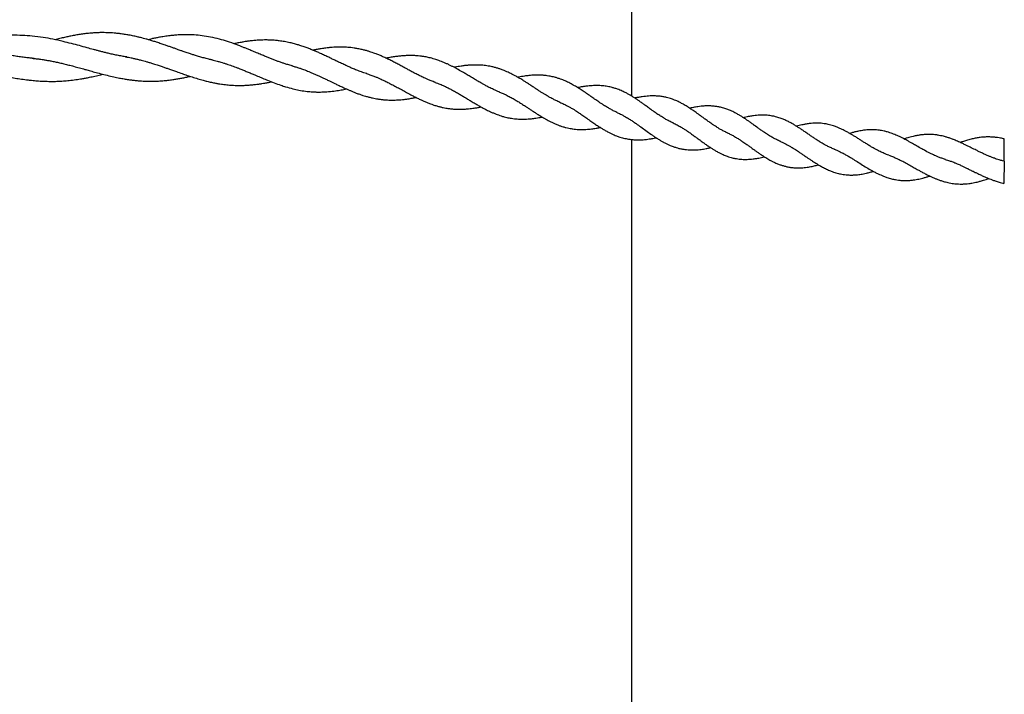
# Model space of a CAD drawing. Units: millimetres. Extents: x 15 to 415, y 5 to 292.
# Drawn here: x 237 to 258, y 132 to 146 of the extents above; entities that cross this region are included whole.
import ezdxf

# ---------------------------------------------------------------- set-up
doc = ezdxf.new("R2010")
doc.units = ezdxf.units.MM

msp = doc.modelspace()

# ---------------------------------------------------------------- linework, layer by layer
at = {"color": 7, "linetype": 'Continuous', "lineweight": 25}
for p, q in [((250.194, 144.7), (250.194, 150.029)), ((237.742, 145.486), (237.691, 145.491)), ((239.67, 145.517), (239.635, 145.522)), ((241.457, 145.453), (241.441, 145.457)), ((243.132, 145.327), (243.109, 145.333)), ((244.67, 145.17), (244.656, 145.174)), ((246.102, 144.986), (246.091, 144.99)), ((247.443, 144.783), (247.432, 144.787)), ((248.704, 144.569), (248.691, 144.575)), ((251.059, 144.139), (251.047, 144.144)), ((252.186, 143.936), (252.176, 143.94)), ((250.194, 93.199), (250.194, 143.796)), ((253.298, 143.752), (253.289, 143.756)), ((257.953, 143.345), (257.957, 143.809)), ((254.419, 143.592), (254.407, 143.597)), ((256.732, 143.382), (256.714, 143.387)), ((257.953, 143.345), (257.916, 143.354)), ((257.953, 143.345), (257.949, 142.881))]:
    msp.add_line(p, q, dxfattribs=at)
for points, knots in [([(239.642, 145.521), (239.611, 145.527), (239.547, 145.537), (239.446, 145.558), (239.351, 145.578), (239.265, 145.598), (239.188, 145.618), (239.116, 145.636), (239.047, 145.654), (238.956, 145.678), (238.835, 145.711), (238.681, 145.754), (238.515, 145.798), (238.33, 145.844), (238.135, 145.888), (237.919, 145.927), (237.708, 145.954), (237.491, 145.969), (237.278, 145.971), (237.08, 145.96), (236.896, 145.939), (236.728, 145.912), (236.551, 145.876), (236.371, 145.83), (236.224, 145.789), (236.142, 145.762), (236.121, 145.755)], [0, 0, 0, 0, 0.02803, 0.057011, 0.084241, 0.108716, 0.130257, 0.150472, 0.170153, 0.189304, 0.227519, 0.273247, 0.320219, 0.368448, 0.429519, 0.485395, 0.550551, 0.60729, 0.669668, 0.729751, 0.776622, 0.826278, 0.873776, 0.928297, 0.981798, 1, 1, 1, 1]), ([(241.448, 145.455), (241.425, 145.46), (241.384, 145.47), (241.329, 145.484), (241.281, 145.496), (241.236, 145.509), (241.19, 145.522), (241.145, 145.536), (241.103, 145.548), (241.055, 145.563), (240.992, 145.584), (240.909, 145.611), (240.825, 145.641), (240.748, 145.667), (240.679, 145.692), (240.612, 145.715), (240.544, 145.739), (240.468, 145.766), (240.384, 145.794), (240.297, 145.823), (240.214, 145.849), (240.142, 145.871), (240.076, 145.89), (240.016, 145.906), (239.954, 145.922), (239.88, 145.94), (239.791, 145.96), (239.696, 145.978), (239.616, 145.991), (239.547, 146), (239.481, 146.008), (239.409, 146.015), (239.34, 146.02), (239.281, 146.022), (239.225, 146.024), (239.163, 146.025), (239.08, 146.024), (238.981, 146.019), (238.874, 146.01), (238.772, 145.999), (238.675, 145.985), (238.579, 145.968), (238.488, 145.95), (238.395, 145.93), (238.3, 145.907), (238.228, 145.888), (238.188, 145.877), (238.183, 145.875)], [0, 0, 0, 0, 0.021707, 0.039251, 0.052653, 0.065401, 0.079763, 0.095105, 0.108104, 0.11828, 0.139623, 0.16743, 0.194528, 0.218094, 0.23879, 0.258863, 0.27991, 0.301635, 0.329249, 0.357612, 0.382505, 0.405527, 0.424299, 0.442473, 0.460683, 0.481154, 0.510887, 0.542213, 0.568051, 0.583616, 0.604885, 0.628306, 0.64999, 0.667433, 0.681592, 0.701155, 0.724483, 0.757798, 0.790257, 0.821918, 0.850515, 0.879042, 0.908945, 0.933933, 0.963418, 0.995669, 1, 1, 1, 1]), ([(243.119, 145.331), (243.087, 145.34), (243.031, 145.355), (242.955, 145.379), (242.897, 145.399), (242.854, 145.414), (242.82, 145.426), (242.788, 145.438), (242.755, 145.45), (242.708, 145.468), (242.65, 145.491), (242.575, 145.522), (242.492, 145.556), (242.399, 145.595), (242.305, 145.635), (242.221, 145.67), (242.151, 145.698), (242.087, 145.724), (242.021, 145.75), (241.915, 145.79), (241.775, 145.839), (241.597, 145.891), (241.421, 145.932), (241.245, 145.961), (241.076, 145.978), (240.94, 145.982), (240.828, 145.98), (240.738, 145.976), (240.641, 145.969), (240.536, 145.957), (240.431, 145.942), (240.333, 145.925), (240.248, 145.908), (240.178, 145.893), (240.134, 145.882), (240.116, 145.878)], [0, 0, 0, 0, 0.031596, 0.057365, 0.077149, 0.090834, 0.100901, 0.111635, 0.12311, 0.135063, 0.15932, 0.182845, 0.211069, 0.24398, 0.278327, 0.306398, 0.32896, 0.349961, 0.37122, 0.395422, 0.457306, 0.512417, 0.574682, 0.631672, 0.687554, 0.740574, 0.76687, 0.797426, 0.829068, 0.861262, 0.90002, 0.931765, 0.956874, 0.982401, 1, 1, 1, 1]), ([(237.696, 145.491), (237.683, 145.492), (237.657, 145.495), (237.595, 145.501), (237.508, 145.512), (237.404, 145.526), (237.304, 145.542), (237.194, 145.56), (237.067, 145.583), (236.938, 145.607), (236.823, 145.63), (236.726, 145.649), (236.634, 145.666), (236.548, 145.683), (236.463, 145.699), (236.368, 145.716), (236.264, 145.733), (236.161, 145.75), (236.066, 145.763), (235.973, 145.775), (235.871, 145.787), (235.752, 145.798), (235.634, 145.805), (235.525, 145.81), (235.433, 145.811), (235.345, 145.81), (235.261, 145.808), (235.186, 145.804), (235.116, 145.8), (235.038, 145.793), (234.949, 145.783), (234.848, 145.77), (234.749, 145.754), (234.648, 145.735), (234.543, 145.712), (234.434, 145.686), (234.327, 145.658), (234.223, 145.628), (234.115, 145.595), (234.033, 145.568), (233.985, 145.552), (233.977, 145.549)], [0, 0, 0, 0, 0.0118081, 0.0234109, 0.0510155, 0.0795262, 0.1066914, 0.1304554, 0.1679797, 0.207911, 0.2336987, 0.2599811, 0.2848073, 0.3069711, 0.3279797, 0.352799, 0.3827989, 0.4105338, 0.4346621, 0.4581718, 0.4844801, 0.5162505, 0.5529269, 0.5789168, 0.6034255, 0.6269279, 0.6496694, 0.6707329, 0.6872444, 0.7065352, 0.7343158, 0.7600249, 0.7883547, 0.8146867, 0.8432001, 0.8746008, 0.9038176, 0.9317624, 0.9602427, 0.9934451, 1, 1, 1, 1]), ([(244.663, 145.172), (244.63, 145.183), (244.564, 145.204), (244.466, 145.241), (244.379, 145.277), (244.298, 145.312), (244.214, 145.35), (244.128, 145.391), (244.047, 145.429), (243.972, 145.466), (243.896, 145.502), (243.814, 145.541), (243.731, 145.58), (243.653, 145.615), (243.58, 145.647), (243.505, 145.677), (243.426, 145.708), (243.341, 145.739), (243.253, 145.767), (243.162, 145.793), (243.064, 145.817), (242.959, 145.838), (242.859, 145.853), (242.759, 145.864), (242.669, 145.87), (242.58, 145.872), (242.504, 145.871), (242.426, 145.868), (242.338, 145.862), (242.251, 145.852), (242.174, 145.842), (242.105, 145.832), (242.027, 145.818), (241.957, 145.805), (241.914, 145.795), (241.902, 145.793)], [0, 0, 0, 0, 0.037852, 0.07451, 0.106501, 0.133768, 0.166587, 0.200137, 0.229697, 0.257149, 0.284075, 0.315212, 0.348227, 0.376137, 0.401882, 0.429253, 0.458307, 0.489277, 0.522669, 0.554549, 0.58759, 0.628791, 0.667067, 0.695436, 0.736038, 0.763998, 0.789371, 0.81564, 0.847433, 0.88145, 0.906969, 0.927311, 0.954482, 0.987729, 1, 1, 1, 1]), ([(246.097, 144.988), (246.069, 144.998), (246.018, 145.017), (245.948, 145.046), (245.89, 145.072), (245.841, 145.094), (245.799, 145.114), (245.746, 145.141), (245.677, 145.176), (245.595, 145.219), (245.512, 145.265), (245.427, 145.311), (245.34, 145.358), (245.256, 145.402), (245.174, 145.444), (245.091, 145.485), (245.013, 145.521), (244.95, 145.548), (244.902, 145.567), (244.862, 145.583), (244.813, 145.601), (244.761, 145.619), (244.706, 145.637), (244.645, 145.655), (244.57, 145.673), (244.49, 145.69), (244.412, 145.703), (244.343, 145.712), (244.282, 145.718), (244.219, 145.722), (244.157, 145.724), (244.096, 145.724), (244.038, 145.722), (243.98, 145.719), (243.915, 145.714), (243.851, 145.707), (243.795, 145.7), (243.745, 145.693), (243.688, 145.684), (243.622, 145.673), (243.574, 145.663), (243.551, 145.658)], [0, 0, 0, 0, 0.034111, 0.062256, 0.084771, 0.104251, 0.121038, 0.135337, 0.169966, 0.204861, 0.235129, 0.272653, 0.308484, 0.340787, 0.374916, 0.408017, 0.441109, 0.469746, 0.482585, 0.498515, 0.517754, 0.540271, 0.560228, 0.583724, 0.611723, 0.646826, 0.677298, 0.702682, 0.726745, 0.748047, 0.773873, 0.797544, 0.817317, 0.838967, 0.863947, 0.890162, 0.910544, 0.926516, 0.946172, 0.974212, 1, 1, 1, 1]), ([(237.696, 145.491), (237.725, 145.488), (237.778, 145.483), (237.848, 145.474), (237.902, 145.466), (237.945, 145.46), (237.982, 145.454), (238.018, 145.447), (238.054, 145.441), (238.107, 145.431), (238.18, 145.416), (238.27, 145.396), (238.365, 145.374), (238.462, 145.35), (238.57, 145.322), (238.681, 145.291), (238.789, 145.261), (238.894, 145.232), (239.005, 145.202), (239.13, 145.168), (239.263, 145.134), (239.394, 145.104), (239.51, 145.08), (239.612, 145.061), (239.701, 145.047), (239.786, 145.035), (239.868, 145.026), (239.962, 145.018), (240.065, 145.013), (240.182, 145.011), (240.3, 145.014), (240.418, 145.021), (240.527, 145.032), (240.624, 145.044), (240.713, 145.058), (240.796, 145.073), (240.88, 145.089), (240.946, 145.103), (240.983, 145.111), (240.992, 145.113)], [0, 0, 0, 0, 0.02658, 0.047867, 0.063853, 0.075353, 0.086192, 0.096887, 0.107511, 0.118786, 0.145152, 0.173361, 0.200013, 0.23062, 0.261377, 0.297666, 0.331052, 0.359773, 0.393391, 0.431991, 0.473036, 0.515141, 0.551124, 0.580165, 0.607724, 0.633018, 0.657933, 0.683191, 0.718915, 0.752606, 0.790767, 0.826886, 0.859869, 0.89045, 0.915751, 0.940737, 0.965906, 0.992185, 1, 1, 1, 1]), ([(239.642, 145.521), (239.664, 145.518), (239.703, 145.511), (239.754, 145.501), (239.795, 145.493), (239.83, 145.485), (239.863, 145.478), (239.897, 145.47), (239.932, 145.461), (239.976, 145.45), (240.027, 145.436), (240.088, 145.419), (240.154, 145.4), (240.234, 145.375), (240.319, 145.347), (240.402, 145.319), (240.475, 145.294), (240.547, 145.268), (240.624, 145.241), (240.717, 145.208), (240.819, 145.172), (240.928, 145.134), (241.036, 145.098), (241.148, 145.064), (241.251, 145.034), (241.346, 145.009), (241.431, 144.989), (241.512, 144.973), (241.581, 144.96), (241.639, 144.951), (241.697, 144.943), (241.77, 144.935), (241.849, 144.929), (241.929, 144.925), (242.008, 144.923), (242.093, 144.924), (242.18, 144.928), (242.261, 144.935), (242.339, 144.943), (242.414, 144.952), (242.485, 144.963), (242.553, 144.975), (242.619, 144.987), (242.664, 144.997), (242.684, 145.001)], [0, 0, 0, 0, 0.02204, 0.039208, 0.051516, 0.061679, 0.072313, 0.083419, 0.095003, 0.106982, 0.12608, 0.145474, 0.166859, 0.191223, 0.224013, 0.250163, 0.273617, 0.296202, 0.321725, 0.34969, 0.388749, 0.422933, 0.457698, 0.496706, 0.534013, 0.560358, 0.591023, 0.618387, 0.640726, 0.659728, 0.676429, 0.697956, 0.73113, 0.755199, 0.777624, 0.808527, 0.838459, 0.863085, 0.886957, 0.914521, 0.936301, 0.956094, 0.980889, 1, 1, 1, 1]), ([(247.436, 144.786), (247.416, 144.794), (247.376, 144.81), (247.318, 144.836), (247.267, 144.86), (247.227, 144.88), (247.19, 144.899), (247.149, 144.921), (247.1, 144.948), (247.051, 144.976), (246.997, 145.007), (246.932, 145.046), (246.851, 145.095), (246.767, 145.145), (246.677, 145.199), (246.594, 145.246), (246.52, 145.287), (246.464, 145.316), (246.409, 145.344), (246.351, 145.371), (246.29, 145.398), (246.231, 145.422), (246.179, 145.442), (246.131, 145.458), (246.081, 145.474), (246.029, 145.489), (245.978, 145.502), (245.929, 145.513), (245.874, 145.523), (245.811, 145.533), (245.735, 145.541), (245.65, 145.547), (245.561, 145.548), (245.476, 145.545), (245.393, 145.539), (245.31, 145.531), (245.223, 145.518), (245.144, 145.505), (245.094, 145.495), (245.076, 145.492)], [0, 0, 0, 0, 0.028059, 0.053589, 0.07596, 0.092756, 0.106174, 0.124185, 0.147668, 0.170659, 0.189633, 0.219134, 0.258207, 0.296729, 0.330746, 0.377764, 0.406185, 0.427814, 0.451175, 0.477608, 0.504036, 0.529574, 0.552984, 0.571278, 0.590819, 0.615258, 0.637737, 0.655014, 0.676444, 0.705087, 0.733813, 0.771177, 0.808237, 0.842136, 0.873823, 0.907001, 0.941047, 0.977909, 1, 1, 1, 1]), ([(235.622, 145.345), (235.653, 145.344), (235.709, 145.341), (235.785, 145.336), (235.852, 145.33), (235.912, 145.324), (235.969, 145.318), (236.018, 145.312), (236.059, 145.307), (236.1, 145.301), (236.153, 145.294), (236.224, 145.283), (236.302, 145.271), (236.389, 145.256), (236.478, 145.24), (236.572, 145.222), (236.666, 145.204), (236.772, 145.183), (236.9, 145.158), (237.042, 145.13), (237.183, 145.104), (237.314, 145.081), (237.444, 145.061), (237.558, 145.045), (237.65, 145.034), (237.714, 145.028), (237.775, 145.022), (237.837, 145.018), (237.906, 145.014), (237.977, 145.011), (238.042, 145.009), (238.099, 145.008), (238.155, 145.009), (238.218, 145.01), (238.285, 145.013), (238.35, 145.017), (238.411, 145.022), (238.497, 145.03), (238.606, 145.043), (238.719, 145.061), (238.815, 145.078), (238.905, 145.096), (239.011, 145.119), (239.102, 145.141), (239.155, 145.155), (239.169, 145.159)], [0, 0, 0, 0, 0.02736, 0.047956, 0.064255, 0.082354, 0.098013, 0.112208, 0.123408, 0.131628, 0.146978, 0.167751, 0.190637, 0.212233, 0.240385, 0.26509, 0.290673, 0.319289, 0.353505, 0.398316, 0.437624, 0.472052, 0.508507, 0.54762, 0.567912, 0.586364, 0.602265, 0.619179, 0.639548, 0.660371, 0.680154, 0.695254, 0.708861, 0.72783, 0.748763, 0.767048, 0.783401, 0.800748, 0.840516, 0.876411, 0.898087, 0.922226, 0.953813, 0.988579, 1, 1, 1, 1]), ([(241.448, 145.455), (241.483, 145.447), (241.544, 145.433), (241.625, 145.411), (241.691, 145.391), (241.749, 145.373), (241.806, 145.354), (241.861, 145.334), (241.917, 145.314), (241.973, 145.293), (242.035, 145.269), (242.104, 145.241), (242.182, 145.209), (242.262, 145.176), (242.334, 145.145), (242.395, 145.119), (242.448, 145.097), (242.518, 145.068), (242.616, 145.027), (242.744, 144.977), (242.868, 144.932), (242.997, 144.89), (243.122, 144.856), (243.26, 144.825), (243.37, 144.807), (243.455, 144.797), (243.512, 144.792), (243.575, 144.788), (243.649, 144.786), (243.728, 144.787), (243.804, 144.79), (243.901, 144.796), (244.012, 144.809), (244.136, 144.829), (244.212, 144.844), (244.248, 144.851)], [0, 0, 0, 0, 0.0365265, 0.0651718, 0.0859066, 0.1073442, 0.1270559, 0.1469371, 0.1671018, 0.1870901, 0.2077099, 0.2336826, 0.262171, 0.2925825, 0.3194309, 0.3408749, 0.3592492, 0.3768678, 0.4163144, 0.4660651, 0.5158724, 0.5511137, 0.6062466, 0.6510442, 0.7003888, 0.7229146, 0.7423529, 0.7625387, 0.7901233, 0.8202606, 0.8456364, 0.8709957, 0.9218592, 0.9619338, 1, 1, 1, 1]), ([(243.119, 145.331), (243.144, 145.324), (243.193, 145.31), (243.264, 145.288), (243.326, 145.266), (243.376, 145.248), (243.419, 145.232), (243.467, 145.213), (243.524, 145.189), (243.587, 145.162), (243.646, 145.136), (243.701, 145.111), (243.758, 145.084), (243.822, 145.053), (243.889, 145.021), (243.951, 144.991), (244.012, 144.961), (244.081, 144.928), (244.153, 144.894), (244.219, 144.864), (244.276, 144.838), (244.332, 144.814), (244.391, 144.79), (244.456, 144.764), (244.523, 144.74), (244.588, 144.718), (244.651, 144.699), (244.719, 144.68), (244.786, 144.664), (244.848, 144.651), (244.907, 144.641), (244.97, 144.632), (245.037, 144.625), (245.099, 144.621), (245.156, 144.619), (245.211, 144.618), (245.265, 144.619), (245.322, 144.622), (245.383, 144.626), (245.454, 144.634), (245.534, 144.644), (245.617, 144.658), (245.674, 144.669), (245.699, 144.674)], [0, 0, 0, 0, 0.030247, 0.057739, 0.082108, 0.10094, 0.115012, 0.133017, 0.156931, 0.182606, 0.20674, 0.225944, 0.247772, 0.27433, 0.302142, 0.326243, 0.347926, 0.375661, 0.407497, 0.433622, 0.45421, 0.47566, 0.499425, 0.523946, 0.552323, 0.578499, 0.600732, 0.626539, 0.657331, 0.679346, 0.698935, 0.725672, 0.753241, 0.77624, 0.796667, 0.817764, 0.838452, 0.857817, 0.882696, 0.907282, 0.936949, 0.972371, 1, 1, 1, 1]), ([(248.698, 144.572), (248.669, 144.585), (248.619, 144.607), (248.555, 144.639), (248.509, 144.663), (248.475, 144.683), (248.444, 144.7), (248.407, 144.722), (248.364, 144.748), (248.313, 144.78), (248.257, 144.815), (248.197, 144.855), (248.14, 144.892), (248.088, 144.926), (248.036, 144.96), (247.981, 144.996), (247.928, 145.029), (247.88, 145.058), (247.833, 145.086), (247.78, 145.116), (247.724, 145.146), (247.676, 145.17), (247.635, 145.191), (247.588, 145.212), (247.529, 145.237), (247.465, 145.261), (247.4, 145.283), (247.334, 145.301), (247.268, 145.317), (247.204, 145.329), (247.145, 145.338), (247.086, 145.344), (247.024, 145.349), (246.961, 145.35), (246.904, 145.35), (246.848, 145.348), (246.785, 145.344), (246.712, 145.337), (246.641, 145.327), (246.575, 145.316), (246.526, 145.308), (246.499, 145.302), (246.493, 145.301)], [0, 0, 0, 0, 0.039698, 0.069963, 0.090454, 0.104506, 0.119039, 0.13416, 0.157517, 0.180204, 0.206759, 0.238132, 0.266505, 0.288471, 0.31283, 0.341118, 0.367567, 0.388782, 0.408797, 0.43433, 0.463665, 0.486169, 0.501427, 0.521914, 0.550451, 0.582876, 0.609836, 0.638704, 0.670163, 0.698305, 0.724223, 0.747625, 0.775319, 0.805213, 0.828873, 0.847463, 0.876797, 0.909251, 0.939484, 0.965624, 0.99272, 1, 1, 1, 1]), ([(244.663, 145.172), (244.695, 145.162), (244.753, 145.143), (244.83, 145.114), (244.893, 145.088), (244.946, 145.065), (245.003, 145.039), (245.07, 145.007), (245.15, 144.967), (245.237, 144.921), (245.332, 144.87), (245.429, 144.817), (245.515, 144.77), (245.589, 144.73), (245.657, 144.694), (245.729, 144.658), (245.798, 144.625), (245.865, 144.595), (245.93, 144.567), (245.994, 144.542), (246.047, 144.523), (246.092, 144.508), (246.14, 144.494), (246.197, 144.478), (246.26, 144.463), (246.314, 144.453), (246.359, 144.445), (246.396, 144.44), (246.437, 144.436), (246.485, 144.431), (246.534, 144.428), (246.577, 144.427), (246.608, 144.427), (246.638, 144.427), (246.673, 144.428), (246.725, 144.431), (246.786, 144.436), (246.853, 144.443), (246.917, 144.452), (246.983, 144.463), (247.03, 144.472), (247.053, 144.476)], [0, 0, 0, 0, 0.04037, 0.072624, 0.097753, 0.119544, 0.138335, 0.170958, 0.204814, 0.240996, 0.282724, 0.327092, 0.366771, 0.393662, 0.422519, 0.455043, 0.486035, 0.511397, 0.540834, 0.569665, 0.592904, 0.608378, 0.626672, 0.652961, 0.680896, 0.704853, 0.721103, 0.736481, 0.751786, 0.7716, 0.795908, 0.811748, 0.822935, 0.834314, 0.848316, 0.864913, 0.897022, 0.921848, 0.94447, 0.973635, 1, 1, 1, 1]), ([(249.898, 144.355), (249.875, 144.365), (249.829, 144.386), (249.757, 144.425), (249.683, 144.467), (249.601, 144.518), (249.511, 144.577), (249.422, 144.639), (249.337, 144.698), (249.251, 144.759), (249.164, 144.817), (249.081, 144.871), (248.996, 144.922), (248.904, 144.972), (248.824, 145.01), (248.758, 145.038), (248.705, 145.058), (248.648, 145.077), (248.591, 145.094), (248.54, 145.106), (248.489, 145.117), (248.438, 145.125), (248.388, 145.131), (248.347, 145.135), (248.31, 145.137), (248.272, 145.139), (248.228, 145.139), (248.174, 145.139), (248.113, 145.135), (248.056, 145.13), (248.004, 145.125), (247.953, 145.118), (247.899, 145.109), (247.853, 145.101), (247.826, 145.096), (247.818, 145.094)], [0, 0, 0, 0, 0.036293, 0.072112, 0.104013, 0.145696, 0.197317, 0.240463, 0.281465, 0.327397, 0.373224, 0.412726, 0.453531, 0.500544, 0.548847, 0.572159, 0.596242, 0.624626, 0.654096, 0.67673, 0.696318, 0.726051, 0.748954, 0.765796, 0.781998, 0.79863, 0.817525, 0.841952, 0.871592, 0.898041, 0.918436, 0.939977, 0.964599, 0.990336, 1, 1, 1, 1]), ([(246.097, 144.988), (246.129, 144.976), (246.193, 144.953), (246.286, 144.912), (246.367, 144.873), (246.443, 144.833), (246.52, 144.791), (246.598, 144.746), (246.671, 144.703), (246.74, 144.661), (246.813, 144.617), (246.888, 144.571), (246.961, 144.528), (247.029, 144.489), (247.097, 144.452), (247.171, 144.413), (247.242, 144.379), (247.308, 144.35), (247.363, 144.327), (247.417, 144.307), (247.473, 144.288), (247.533, 144.271), (247.588, 144.257), (247.638, 144.247), (247.689, 144.237), (247.745, 144.23), (247.803, 144.224), (247.857, 144.221), (247.909, 144.22), (247.968, 144.221), (248.027, 144.224), (248.079, 144.228), (248.12, 144.232), (248.157, 144.237), (248.202, 144.243), (248.255, 144.252), (248.298, 144.26), (248.321, 144.265), (248.327, 144.266)], [0, 0, 0, 0, 0.045139, 0.087417, 0.123224, 0.154456, 0.192512, 0.229621, 0.263023, 0.29345, 0.326486, 0.365299, 0.398655, 0.427862, 0.460011, 0.493518, 0.529755, 0.558173, 0.583974, 0.605949, 0.631076, 0.660123, 0.685958, 0.704905, 0.726576, 0.754575, 0.779412, 0.801818, 0.823366, 0.848138, 0.87667, 0.898731, 0.914635, 0.927492, 0.946121, 0.970621, 0.993646, 1, 1, 1, 1]), ([(251.054, 144.141), (251.027, 144.154), (250.978, 144.177), (250.91, 144.214), (250.856, 144.246), (250.813, 144.273), (250.776, 144.297), (250.738, 144.322), (250.7, 144.348), (250.657, 144.379), (250.603, 144.417), (250.539, 144.463), (250.473, 144.511), (250.409, 144.557), (250.35, 144.599), (250.291, 144.639), (250.236, 144.674), (250.185, 144.706), (250.131, 144.737), (250.069, 144.771), (250.006, 144.801), (249.947, 144.827), (249.891, 144.848), (249.831, 144.868), (249.77, 144.885), (249.714, 144.897), (249.663, 144.906), (249.61, 144.914), (249.555, 144.919), (249.501, 144.921), (249.449, 144.922), (249.394, 144.921), (249.337, 144.917), (249.283, 144.912), (249.235, 144.906), (249.182, 144.899), (249.126, 144.89), (249.085, 144.881), (249.068, 144.878)], [0, 0, 0, 0, 0.042861, 0.077054, 0.104486, 0.126551, 0.144805, 0.164537, 0.186001, 0.205748, 0.234397, 0.271756, 0.308857, 0.340186, 0.374527, 0.404494, 0.433597, 0.460799, 0.485818, 0.517251, 0.557073, 0.582864, 0.607578, 0.640895, 0.67238, 0.698691, 0.72389, 0.747414, 0.775465, 0.801578, 0.823965, 0.849392, 0.878528, 0.903853, 0.923478, 0.94463, 0.976448, 1, 1, 1, 1]), ([(247.436, 144.786), (247.462, 144.775), (247.509, 144.756), (247.57, 144.728), (247.619, 144.704), (247.66, 144.682), (247.7, 144.66), (247.741, 144.637), (247.781, 144.614), (247.819, 144.591), (247.865, 144.562), (247.924, 144.525), (247.989, 144.483), (248.05, 144.443), (248.106, 144.406), (248.164, 144.367), (248.218, 144.333), (248.262, 144.305), (248.298, 144.283), (248.337, 144.259), (248.381, 144.233), (248.426, 144.208), (248.465, 144.187), (248.497, 144.171), (248.535, 144.152), (248.587, 144.128), (248.648, 144.102), (248.707, 144.08), (248.764, 144.062), (248.823, 144.045), (248.879, 144.032), (248.928, 144.023), (248.973, 144.017), (249.025, 144.01), (249.086, 144.006), (249.149, 144.005), (249.21, 144.006), (249.286, 144.01), (249.374, 144.02), (249.463, 144.034), (249.515, 144.045), (249.537, 144.049)], [0, 0, 0, 0, 0.0368096, 0.0662215, 0.0881238, 0.1079439, 0.1262692, 0.1470482, 0.1669965, 0.1851992, 0.203575, 0.2355575, 0.2726893, 0.3005271, 0.3263269, 0.3570324, 0.3877236, 0.4064989, 0.422473, 0.4413119, 0.4640711, 0.4886612, 0.5078696, 0.5211673, 0.5356916, 0.5642121, 0.5967795, 0.6242139, 0.6495663, 0.677984, 0.7066875, 0.728729, 0.7464747, 0.7699175, 0.8013933, 0.8306211, 0.8552197, 0.8826685, 0.93169, 0.9718815, 1, 1, 1, 1]), ([(252.18, 143.938), (252.157, 143.949), (252.114, 143.968), (252.048, 144.004), (251.998, 144.034), (251.955, 144.06), (251.912, 144.088), (251.867, 144.118), (251.824, 144.148), (251.784, 144.177), (251.736, 144.211), (251.683, 144.25), (251.63, 144.289), (251.581, 144.325), (251.526, 144.365), (251.463, 144.409), (251.395, 144.455), (251.325, 144.499), (251.254, 144.54), (251.19, 144.574), (251.134, 144.6), (251.081, 144.622), (251.027, 144.642), (250.972, 144.659), (250.912, 144.675), (250.843, 144.689), (250.766, 144.7), (250.687, 144.705), (250.615, 144.706), (250.545, 144.703), (250.478, 144.697), (250.407, 144.688), (250.337, 144.676), (250.286, 144.667), (250.261, 144.661), (250.257, 144.661)], [0, 0, 0, 0, 0.0390145, 0.0724995, 0.1004739, 0.1198819, 0.1432929, 0.1705544, 0.1935981, 0.2134952, 0.2376599, 0.2720651, 0.30166, 0.324885, 0.3533111, 0.3936565, 0.427928, 0.4649063, 0.5073171, 0.5425027, 0.5688467, 0.594726, 0.6259714, 0.6532275, 0.6800307, 0.7174503, 0.7587711, 0.7958904, 0.8331804, 0.8640383, 0.8967178, 0.9283651, 0.9647972, 0.9953323, 1, 1, 1, 1]), ([(248.698, 144.572), (248.725, 144.56), (248.775, 144.539), (248.845, 144.503), (248.907, 144.469), (248.977, 144.428), (249.055, 144.378), (249.137, 144.323), (249.217, 144.268), (249.299, 144.21), (249.382, 144.152), (249.458, 144.1), (249.528, 144.054), (249.593, 144.014), (249.656, 143.977), (249.719, 143.943), (249.777, 143.915), (249.827, 143.893), (249.882, 143.87), (249.939, 143.85), (249.997, 143.833), (250.066, 143.815), (250.144, 143.801), (250.236, 143.791), (250.322, 143.788), (250.395, 143.79), (250.456, 143.795), (250.506, 143.8), (250.564, 143.808), (250.627, 143.819), (250.675, 143.828), (250.698, 143.833), (250.702, 143.834)], [0, 0, 0, 0, 0.042587, 0.077645, 0.103027, 0.136543, 0.186642, 0.223651, 0.265604, 0.312905, 0.353045, 0.396107, 0.433122, 0.463473, 0.496565, 0.531479, 0.560619, 0.585031, 0.608013, 0.643411, 0.669641, 0.694191, 0.744323, 0.785368, 0.825613, 0.866509, 0.888141, 0.909096, 0.935492, 0.96781, 0.995538, 1, 1, 1, 1]), ([(253.294, 143.754), (253.266, 143.767), (253.216, 143.789), (253.155, 143.821), (253.112, 143.846), (253.078, 143.866), (253.043, 143.887), (253.005, 143.912), (252.962, 143.94), (252.912, 143.975), (252.857, 144.014), (252.802, 144.053), (252.751, 144.09), (252.7, 144.128), (252.647, 144.165), (252.6, 144.198), (252.559, 144.226), (252.518, 144.253), (252.473, 144.282), (252.429, 144.308), (252.392, 144.329), (252.358, 144.348), (252.305, 144.375), (252.236, 144.407), (252.151, 144.439), (252.068, 144.464), (252, 144.478), (251.949, 144.486), (251.908, 144.491), (251.863, 144.495), (251.815, 144.497), (251.772, 144.498), (251.733, 144.497), (251.69, 144.494), (251.636, 144.49), (251.578, 144.482), (251.525, 144.474), (251.477, 144.465), (251.437, 144.457), (251.412, 144.451), (251.403, 144.449)], [0, 0, 0, 0, 0.045376, 0.078584, 0.099543, 0.116753, 0.134021, 0.156842, 0.179966, 0.205538, 0.24003, 0.272216, 0.297254, 0.325884, 0.358344, 0.385786, 0.404597, 0.426476, 0.453561, 0.480209, 0.498914, 0.513844, 0.53599, 0.584757, 0.625228, 0.672803, 0.712958, 0.731688, 0.752141, 0.775541, 0.801172, 0.82306, 0.839876, 0.858338, 0.887517, 0.918509, 0.942446, 0.964119, 0.987393, 1, 1, 1, 1]), ([(249.898, 144.355), (249.925, 144.343), (249.972, 144.321), (250.033, 144.288), (250.083, 144.26), (250.124, 144.236), (250.17, 144.206), (250.223, 144.172), (250.297, 144.121), (250.385, 144.058), (250.487, 143.984), (250.573, 143.922), (250.642, 143.873), (250.7, 143.835), (250.758, 143.798), (250.813, 143.765), (250.868, 143.734), (250.922, 143.706), (250.973, 143.683), (251.015, 143.665), (251.063, 143.647), (251.117, 143.629), (251.172, 143.613), (251.217, 143.603), (251.257, 143.595), (251.306, 143.588), (251.369, 143.581), (251.438, 143.578), (251.509, 143.579), (251.574, 143.583), (251.637, 143.591), (251.691, 143.598), (251.747, 143.608), (251.796, 143.618), (251.827, 143.625), (251.836, 143.628)], [0, 0, 0, 0, 0.041822, 0.073976, 0.098185, 0.119687, 0.138759, 0.172806, 0.206011, 0.258053, 0.317298, 0.372371, 0.399433, 0.43065, 0.465414, 0.493125, 0.520065, 0.5523, 0.57911, 0.599321, 0.619531, 0.652397, 0.681915, 0.70377, 0.721185, 0.742703, 0.776302, 0.815013, 0.84191, 0.880308, 0.909005, 0.931085, 0.956249, 0.98759, 1, 1, 1, 1]), ([(254.412, 143.595), (254.386, 143.606), (254.337, 143.626), (254.267, 143.66), (254.209, 143.691), (254.159, 143.72), (254.105, 143.753), (254.043, 143.793), (253.98, 143.835), (253.918, 143.877), (253.855, 143.921), (253.79, 143.966), (253.726, 144.01), (253.666, 144.049), (253.606, 144.087), (253.543, 144.124), (253.475, 144.162), (253.415, 144.191), (253.366, 144.212), (253.327, 144.229), (253.284, 144.244), (253.238, 144.259), (253.194, 144.271), (253.156, 144.28), (253.116, 144.288), (253.071, 144.296), (253.024, 144.301), (252.982, 144.304), (252.945, 144.305), (252.903, 144.306), (252.852, 144.304), (252.794, 144.3), (252.738, 144.293), (252.689, 144.286), (252.644, 144.278), (252.595, 144.268), (252.554, 144.259), (252.528, 144.253), (252.521, 144.251)], [0, 0, 0, 0, 0.04215, 0.08035, 0.111957, 0.133809, 0.162945, 0.200128, 0.235336, 0.267888, 0.30251, 0.339636, 0.376188, 0.409623, 0.439628, 0.474536, 0.513474, 0.551257, 0.572149, 0.591849, 0.61449, 0.640329, 0.664647, 0.683577, 0.700461, 0.726965, 0.754632, 0.772921, 0.791193, 0.811158, 0.836222, 0.867743, 0.898066, 0.918261, 0.939484, 0.963704, 0.988806, 1, 1, 1, 1]), ([(251.054, 144.141), (251.082, 144.128), (251.136, 144.103), (251.216, 144.058), (251.283, 144.017), (251.345, 143.977), (251.409, 143.933), (251.474, 143.886), (251.536, 143.841), (251.594, 143.798), (251.651, 143.756), (251.712, 143.712), (251.776, 143.668), (251.838, 143.626), (251.897, 143.589), (251.959, 143.552), (252.018, 143.52), (252.073, 143.493), (252.118, 143.473), (252.163, 143.455), (252.212, 143.438), (252.262, 143.422), (252.306, 143.411), (252.343, 143.403), (252.383, 143.396), (252.431, 143.389), (252.488, 143.384), (252.543, 143.382), (252.599, 143.382), (252.659, 143.385), (252.717, 143.391), (252.764, 143.397), (252.801, 143.403), (252.844, 143.411), (252.895, 143.422), (252.935, 143.431), (252.955, 143.436), (252.958, 143.437)], [0, 0, 0, 0, 0.047318, 0.089474, 0.12451, 0.155904, 0.193107, 0.229962, 0.264813, 0.297217, 0.326915, 0.35987, 0.398527, 0.432089, 0.46248, 0.49511, 0.533016, 0.559156, 0.582555, 0.604497, 0.63039, 0.659124, 0.682241, 0.698553, 0.715567, 0.743825, 0.772971, 0.800256, 0.825855, 0.855988, 0.888509, 0.909196, 0.923606, 0.943272, 0.970502, 0.996657, 1, 1, 1, 1]), ([(255.55, 143.469), (255.518, 143.481), (255.458, 143.503), (255.373, 143.542), (255.303, 143.578), (255.24, 143.613), (255.175, 143.651), (255.107, 143.692), (255.042, 143.733), (254.981, 143.772), (254.922, 143.81), (254.862, 143.848), (254.804, 143.884), (254.749, 143.917), (254.698, 143.946), (254.648, 143.974), (254.593, 144.002), (254.535, 144.029), (254.481, 144.052), (254.435, 144.069), (254.392, 144.084), (254.343, 144.098), (254.292, 144.111), (254.245, 144.12), (254.195, 144.128), (254.136, 144.135), (254.068, 144.138), (253.998, 144.137), (253.927, 144.132), (253.863, 144.124), (253.812, 144.115), (253.774, 144.108), (253.732, 144.1), (253.682, 144.088), (253.645, 144.079), (253.627, 144.074), (253.626, 144.074)], [0, 0, 0, 0, 0.051793, 0.095321, 0.13073, 0.161494, 0.196439, 0.234104, 0.270699, 0.301157, 0.332225, 0.3666, 0.397499, 0.426916, 0.454273, 0.480382, 0.507304, 0.542064, 0.573696, 0.592876, 0.614058, 0.641854, 0.66961, 0.693426, 0.714858, 0.747281, 0.784598, 0.817521, 0.851362, 0.890788, 0.912418, 0.927097, 0.946172, 0.973094, 0.999769, 1, 1, 1, 1]), ([(252.18, 143.938), (252.207, 143.926), (252.254, 143.904), (252.312, 143.873), (252.352, 143.85), (252.381, 143.832), (252.41, 143.815), (252.446, 143.792), (252.487, 143.765), (252.531, 143.735), (252.579, 143.701), (252.631, 143.664), (252.682, 143.628), (252.728, 143.594), (252.776, 143.56), (252.828, 143.523), (252.876, 143.49), (252.915, 143.464), (252.949, 143.442), (252.987, 143.418), (253.029, 143.393), (253.068, 143.371), (253.101, 143.353), (253.13, 143.338), (253.173, 143.317), (253.231, 143.291), (253.298, 143.266), (253.363, 143.246), (253.431, 143.229), (253.493, 143.217), (253.55, 143.21), (253.605, 143.206), (253.666, 143.205), (253.728, 143.206), (253.788, 143.211), (253.861, 143.22), (253.945, 143.235), (254.023, 143.253), (254.067, 143.265), (254.082, 143.27)], [0, 0, 0, 0, 0.042563, 0.074366, 0.095069, 0.107874, 0.123098, 0.141383, 0.168305, 0.190352, 0.214822, 0.247477, 0.277091, 0.299976, 0.325097, 0.356662, 0.386483, 0.404408, 0.421191, 0.441867, 0.466551, 0.489568, 0.506426, 0.519035, 0.536478, 0.575302, 0.611164, 0.642185, 0.676695, 0.715713, 0.738475, 0.764833, 0.798833, 0.829449, 0.8558, 0.887727, 0.936447, 0.978144, 1, 1, 1, 1]), ([(256.725, 143.383), (256.702, 143.39), (256.659, 143.403), (256.59, 143.429), (256.515, 143.46), (256.426, 143.501), (256.33, 143.551), (256.229, 143.606), (256.137, 143.659), (256.053, 143.707), (255.989, 143.744), (255.937, 143.773), (255.888, 143.799), (255.838, 143.825), (255.784, 143.852), (255.728, 143.878), (255.674, 143.901), (255.623, 143.921), (255.57, 143.939), (255.514, 143.957), (255.456, 143.972), (255.391, 143.985), (255.326, 143.994), (255.266, 143.999), (255.214, 144.001), (255.166, 144), (255.117, 143.998), (255.068, 143.994), (255.022, 143.988), (254.972, 143.98), (254.913, 143.969), (254.846, 143.954), (254.787, 143.938), (254.751, 143.927), (254.738, 143.924)], [0, 0, 0, 0, 0.03665, 0.069852, 0.098242, 0.148897, 0.205771, 0.244821, 0.303199, 0.347161, 0.373976, 0.402531, 0.427438, 0.450421, 0.479745, 0.510714, 0.536724, 0.563062, 0.588961, 0.616999, 0.648202, 0.67812, 0.713936, 0.746274, 0.769658, 0.790378, 0.8177, 0.84204, 0.862647, 0.885265, 0.914735, 0.94827, 0.981315, 1, 1, 1, 1]), ([(257.922, 143.352), (257.899, 143.359), (257.857, 143.37), (257.801, 143.388), (257.748, 143.407), (257.692, 143.427), (257.632, 143.452), (257.57, 143.479), (257.505, 143.509), (257.438, 143.54), (257.377, 143.57), (257.32, 143.599), (257.262, 143.628), (257.202, 143.658), (257.149, 143.684), (257.107, 143.704), (257.07, 143.722), (257.027, 143.741), (256.981, 143.762), (256.939, 143.78), (256.904, 143.794), (256.873, 143.806), (256.831, 143.821), (256.777, 143.839), (256.717, 143.857), (256.658, 143.871), (256.597, 143.883), (256.537, 143.893), (256.48, 143.899), (256.423, 143.902), (256.358, 143.902), (256.298, 143.9), (256.248, 143.895), (256.214, 143.891), (256.178, 143.886), (256.126, 143.877), (256.063, 143.863), (255.998, 143.847), (255.942, 143.831), (255.9, 143.818), (255.875, 143.81), (255.87, 143.808)], [0, 0, 0, 0, 0.034734, 0.062189, 0.082159, 0.113907, 0.14156, 0.170898, 0.203597, 0.236937, 0.268197, 0.293081, 0.321034, 0.353304, 0.381736, 0.398806, 0.415806, 0.436704, 0.461404, 0.48382, 0.500257, 0.512718, 0.530028, 0.561853, 0.592999, 0.619105, 0.648716, 0.6814, 0.706785, 0.733816, 0.764871, 0.801935, 0.821457, 0.837053, 0.850869, 0.872995, 0.912312, 0.940845, 0.965092, 0.992801, 1, 1, 1, 1]), ([(257.957, 143.809), (257.931, 143.815), (257.884, 143.826), (257.823, 143.835), (257.779, 143.841), (257.744, 143.845), (257.711, 143.847), (257.674, 143.849), (257.637, 143.85), (257.599, 143.85), (257.558, 143.849), (257.51, 143.846), (257.447, 143.839), (257.372, 143.827), (257.283, 143.809), (257.195, 143.785), (257.113, 143.76), (257.063, 143.742), (257.042, 143.735)], [0, 0, 0, 0, 0.0863762, 0.1531982, 0.2002478, 0.2318669, 0.2678712, 0.3106681, 0.3524581, 0.3928765, 0.434552, 0.4888311, 0.5499044, 0.6425685, 0.7339963, 0.8376563, 0.9326579, 1, 1, 1, 1]), ([(253.294, 143.754), (253.315, 143.745), (253.354, 143.728), (253.408, 143.701), (253.453, 143.676), (253.488, 143.657), (253.52, 143.638), (253.558, 143.615), (253.602, 143.587), (253.647, 143.558), (253.692, 143.528), (253.742, 143.494), (253.796, 143.457), (253.851, 143.419), (253.905, 143.383), (253.971, 143.338), (254.047, 143.29), (254.131, 143.241), (254.211, 143.198), (254.279, 143.165), (254.333, 143.143), (254.368, 143.129), (254.405, 143.116), (254.45, 143.101), (254.499, 143.088), (254.549, 143.077), (254.601, 143.068), (254.657, 143.061), (254.712, 143.057), (254.758, 143.056), (254.798, 143.056), (254.836, 143.058), (254.879, 143.061), (254.925, 143.066), (254.973, 143.073), (255.026, 143.082), (255.089, 143.096), (255.158, 143.113), (255.205, 143.127), (255.226, 143.133)], [0, 0, 0, 0, 0.034576, 0.063546, 0.086868, 0.103971, 0.118751, 0.139506, 0.165683, 0.189211, 0.213494, 0.238555, 0.270326, 0.301791, 0.328088, 0.357963, 0.409981, 0.450687, 0.491603, 0.536651, 0.558289, 0.576067, 0.591677, 0.615364, 0.644896, 0.666728, 0.691761, 0.72353, 0.752867, 0.773825, 0.792317, 0.810732, 0.831002, 0.855013, 0.877883, 0.901572, 0.931346, 0.97034, 1, 1, 1, 1]), ([(254.412, 143.595), (254.436, 143.585), (254.479, 143.568), (254.534, 143.542), (254.579, 143.519), (254.617, 143.5), (254.65, 143.481), (254.694, 143.456), (254.748, 143.425), (254.826, 143.377), (254.921, 143.317), (255.03, 143.248), (255.122, 143.191), (255.2, 143.147), (255.263, 143.113), (255.325, 143.082), (255.384, 143.055), (255.444, 143.03), (255.503, 143.008), (255.559, 142.99), (255.618, 142.974), (255.683, 142.96), (255.748, 142.95), (255.8, 142.945), (255.842, 142.942), (255.886, 142.941), (255.935, 142.942), (255.983, 142.944), (256.026, 142.948), (256.069, 142.953), (256.12, 142.961), (256.177, 142.972), (256.231, 142.985), (256.285, 142.999), (256.342, 143.015), (256.383, 143.029), (256.404, 143.035)], [0, 0, 0, 0, 0.037018, 0.065999, 0.08726, 0.105996, 0.123425, 0.139534, 0.174331, 0.207185, 0.262697, 0.322113, 0.377698, 0.406572, 0.442296, 0.474993, 0.501171, 0.532129, 0.565592, 0.590738, 0.615452, 0.654012, 0.686533, 0.711328, 0.73136, 0.749312, 0.775681, 0.8015, 0.818766, 0.837711, 0.864263, 0.892466, 0.918641, 0.941269, 0.969982, 1, 1, 1, 1]), ([(255.55, 143.469), (255.576, 143.46), (255.625, 143.442), (255.697, 143.411), (255.76, 143.382), (255.814, 143.355), (255.88, 143.321), (255.962, 143.276), (256.054, 143.224), (256.135, 143.178), (256.206, 143.138), (256.275, 143.101), (256.345, 143.064), (256.41, 143.032), (256.466, 143.006), (256.519, 142.984), (256.577, 142.961), (256.641, 142.938), (256.702, 142.919), (256.758, 142.904), (256.813, 142.892), (256.869, 142.882), (256.921, 142.876), (256.965, 142.872), (257.013, 142.869), (257.073, 142.868), (257.144, 142.871), (257.215, 142.877), (257.279, 142.887), (257.339, 142.898), (257.389, 142.909), (257.431, 142.92), (257.466, 142.93), (257.505, 142.941), (257.553, 142.956), (257.597, 142.971), (257.624, 142.981), (257.633, 142.984)], [0, 0, 0, 0, 0.0391634, 0.0742202, 0.1047298, 0.1300678, 0.1548483, 0.2026126, 0.2505405, 0.2920715, 0.3218919, 0.3553806, 0.3923598, 0.4253161, 0.4498149, 0.4744092, 0.5014495, 0.5336763, 0.5662635, 0.5892207, 0.6145234, 0.6436239, 0.6693111, 0.6884408, 0.7061019, 0.7380041, 0.7732383, 0.8052813, 0.8376768, 0.8632485, 0.888762, 0.9079603, 0.9214053, 0.9384717, 0.9621105, 0.987991, 1, 1, 1, 1]), ([(256.725, 143.383), (256.755, 143.374), (256.808, 143.358), (256.874, 143.333), (256.918, 143.316), (256.95, 143.302), (256.981, 143.29), (257.016, 143.274), (257.052, 143.258), (257.085, 143.242), (257.116, 143.228), (257.152, 143.21), (257.199, 143.188), (257.254, 143.161), (257.306, 143.135), (257.356, 143.11), (257.413, 143.082), (257.48, 143.051), (257.545, 143.021), (257.602, 142.997), (257.652, 142.976), (257.707, 142.955), (257.773, 142.931), (257.855, 142.904), (257.915, 142.889), (257.949, 142.881)], [0, 0, 0, 0, 0.073659, 0.128548, 0.163456, 0.183851, 0.208325, 0.23894, 0.270553, 0.298022, 0.321443, 0.345343, 0.388414, 0.437283, 0.480736, 0.515534, 0.561447, 0.621027, 0.678252, 0.721953, 0.758394, 0.8014, 0.85377, 0.919822, 1, 1, 1, 1])]:
    msp.add_open_spline(points, degree=3, knots=knots, dxfattribs=at)

doc.saveas('drawing.dxf')
